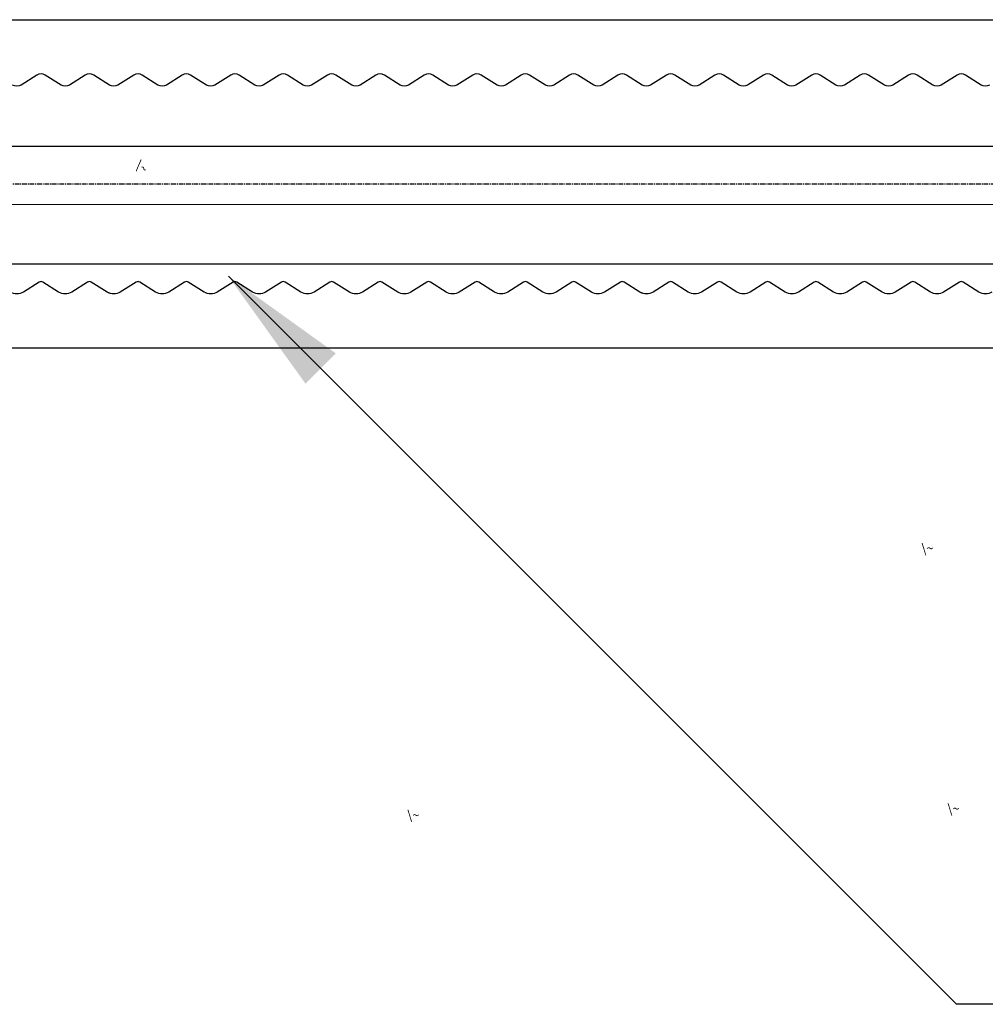
# Model space of a CAD drawing. Extents: x 510 to 34067, y -2197 to 5706.
# Drawn here: x 16563 to 16822, y 3818 to 4082 of the extents above; entities that cross this region are included whole.
import ezdxf

# ---------------------------------------------------------------- set-up
doc = ezdxf.new("R2010")
doc.units = 0
doc.linetypes.add('CENTER', pattern=[2, 1.25, -0.25, 0.25, -0.25])
doc.layers.get('0').update_dxf_attribs({"linetype": 'CONTINUOUS'})
doc.layers.add('DIM', color=5, linetype='CONTINUOUS')
doc.layers.add('DRAW', color=7, linetype='CONTINUOUS')
doc.styles.add('STYLE1', font='txt')
doc.dimstyles.new('STANDARD$7', dxfattribs={"dimscale": 0, "dimtxt": 0.0001, "dimasz": 35, "dimexe": 0, "dimexo": 0, "dimgap": 0, "dimtad": 1, "dimdec": 4, "dimdsep": 46, "dimlunit": 6, "dimtxsty": 'STYLE1', "dimcen": 0, "dimadec": 0, "dimazin": 0, "dimtfac": 1, "dimtdec": 4, "dimtofl": 0, "dimtmove": 0, "dimatfit": 2, "dimfxl": 0, "dimtolj": 1, "dimtzin": 0, "dimarcsym": 0})

msp = doc.modelspace()

# ---------------------------------------------------------------- linework, layer by layer
at = {"layer": 'DIM', "color": 0, "linetype": 'Continuous'}
msp.add_line((17089.00541, 3817.98904), (16814.34224, 3817.98904), dxfattribs=at)
at = {"layer": 'DRAW', "color": 0, "linetype": 'Continuous'}
for p, q in [((15161.08344, 4082.03896), (17648.03022, 4082.03896)), ((15223.98578, 3994.03896), (17648.06561, 3994.03896))]:
    msp.add_line(p, q, dxfattribs=at)
at = {"layer": 'DRAW', "color": 0}
for p, q in [((17439.34224, 4048.06894), (16483.05591, 4048.06894)), ((17060.96605, 4032.48894), (16480.47832, 4032.41036)), ((17060.96605, 4016.48894), (16452.34224, 4016.48894))]:
    msp.add_line(p, q, dxfattribs=at)
at = {"layer": 'DRAW', "color": 0, "linetype": 'CENTER'}
msp.add_line((10535.60084, 4037.98894), (17732.02453, 4037.98894), dxfattribs=at)
at = {"layer": 'DRAW', "color": 0, "linetype": 'Continuous', "flags": 128}
for points in [[(16587.10639, 4064.47645, -0.008633335), (16587.04346, 4064.51431), (16582.78758, 4067.16533, 0.286956791), (16580.53208, 4067.16533), (16576.27619, 4064.51431, -0.286956791), (16574.02069, 4064.51431), (16569.78758, 4067.16533, 0.286956791), (16567.53208, 4067.16533), (16563.29896, 4064.51431, -0.286956791), (16561.04346, 4064.51431)], [(16730.06085, 4064.47645, -0.008633335), (16729.99792, 4064.51431), (16725.74203, 4067.16533, 0.286956791), (16723.48654, 4067.16533), (16719.23065, 4064.51431, -0.286956791), (16716.97515, 4064.51431), (16712.74203, 4067.16533, 0.286956791), (16710.48654, 4067.16533), (16706.25342, 4064.51431, -0.286956791), (16703.99792, 4064.51431), (16699.76481, 4067.16533, 0.286956791), (16697.50931, 4067.16533), (16693.27619, 4064.51431, -0.286956791), (16691.02069, 4064.51431), (16686.76481, 4067.16533, 0.286956791), (16684.50931, 4067.16533), (16680.25342, 4064.51431, -0.286956791), (16677.99792, 4064.51431), (16673.76481, 4067.16533, 0.286956791), (16671.50931, 4067.16533), (16667.27619, 4064.51431, -0.286956791), (16665.02069, 4064.51431), (16660.78758, 4067.16533, 0.286956791), (16658.53208, 4067.16533), (16654.29896, 4064.51431, -0.286956791), (16652.04346, 4064.51431), (16647.78758, 4067.16533, 0.286956791), (16645.53208, 4067.16533), (16641.27619, 4064.51431, -0.286956791), (16639.02069, 4064.51431), (16634.78758, 4067.16533, 0.286956791), (16632.53208, 4067.16533), (16628.29896, 4064.51431, -0.286956791), (16626.04346, 4064.51431), (16621.81035, 4067.16533, 0.286956791), (16619.55485, 4067.16533), (16615.32173, 4064.51431, -0.286956791), (16613.06623, 4064.51431), (16608.81035, 4067.16533, 0.286956791), (16606.55485, 4067.16533), (16602.29896, 4064.51431, -0.286956791), (16600.04346, 4064.51431), (16595.81035, 4067.16533, 0.286956791), (16593.55485, 4067.16533), (16589.29896, 4064.51431, -0.286956791), (16587.04346, 4064.51431)], [(16823.20788, 4064.51431, -0.286956791), (16820.95238, 4064.51431), (16816.71926, 4067.16533, 0.286956791), (16814.46377, 4067.16533), (16810.23065, 4064.51431, -0.286956791), (16807.97515, 4064.51431), (16803.74203, 4067.16533, 0.286956791), (16801.48654, 4067.16533), (16797.25342, 4064.51431, -0.286956791), (16794.99792, 4064.51431), (16790.74203, 4067.16533, 0.286956791), (16788.48654, 4067.16533), (16784.23065, 4064.51431, -0.286956791), (16781.97515, 4064.51431), (16777.74203, 4067.16533, 0.286956791), (16775.48654, 4067.16533), (16771.25342, 4064.51431, -0.286956791), (16768.99792, 4064.51431), (16764.76481, 4067.16533, 0.286956791), (16762.50931, 4067.16533), (16758.27619, 4064.51431, -0.286956791), (16756.02069, 4064.51431), (16751.76481, 4067.16533, 0.286956791), (16749.50931, 4067.16533), (16745.25342, 4064.51431, -0.286956791), (16742.99792, 4064.51431), (16738.76481, 4067.16533, 0.286956791), (16736.50931, 4067.16533), (16732.25342, 4064.51431, -0.286956791), (16729.99792, 4064.51431)], [(16587.10639, 4008.6668, -0.058248219), (16586.40818, 4008.99736), (16582.15201, 4011.64855, 0.287459444), (16581.16765, 4011.64855), (16576.91147, 4008.99736, -0.28689185), (16573.38405, 4008.99821), (16569.15103, 4011.64916, 0.286787836), (16568.16862, 4011.64916), (16563.93561, 4008.99821, -0.287022578), (16560.40682, 4008.99821)], [(16730.06085, 4008.6668, -0.058248219), (16729.36264, 4008.99736), (16725.10646, 4011.64855, 0.287459444), (16724.12211, 4011.64855), (16719.86593, 4008.99736, -0.28689185), (16716.33851, 4008.99821), (16712.10549, 4011.64916, 0.286787836), (16711.12308, 4011.64916), (16706.89006, 4008.99821, -0.287022578), (16703.36128, 4008.99821), (16699.12826, 4011.64916, 0.286787836), (16698.14585, 4011.64916), (16693.91283, 4008.99821, -0.28689185), (16690.38541, 4008.99736), (16686.12923, 4011.64855, 0.287459444), (16685.14488, 4011.64855), (16680.8887, 4008.99736, -0.286891855), (16677.36128, 4008.99821), (16673.12826, 4011.64916, 0.286787836), (16672.14585, 4011.64916), (16667.91283, 4008.99821, -0.287022593), (16664.38405, 4008.99821), (16660.15103, 4011.64916, 0.286787836), (16659.16862, 4011.64916), (16654.93561, 4008.99821, -0.286891855), (16651.40818, 4008.99736), (16647.15201, 4011.64855, 0.287459444), (16646.16765, 4011.64855), (16641.91147, 4008.99736, -0.286891855), (16638.38405, 4008.99821), (16634.15103, 4011.64916, 0.286787836), (16633.16862, 4011.64916), (16628.93561, 4008.99821, -0.287022593), (16625.40682, 4008.99821), (16621.1738, 4011.64916, 0.286787836), (16620.19139, 4011.64916), (16615.95838, 4008.99821, -0.286891855), (16612.43095, 4008.99736), (16608.17478, 4011.64855, 0.287459444), (16607.19042, 4011.64855), (16602.93424, 4008.99736, -0.286891855), (16599.40682, 4008.99821), (16595.1738, 4011.64916, 0.28712361), (16594.19042, 4011.64855), (16589.93424, 4008.99736, -0.286858959), (16586.40716, 4008.99799)], [(16823.84316, 4008.99736, -0.286891855), (16820.31574, 4008.99821), (16816.08272, 4011.64916, 0.286787836), (16815.10031, 4011.64916), (16810.86729, 4008.99821, -0.287022593), (16807.33851, 4008.99821), (16803.10549, 4011.64916, 0.286787836), (16802.12308, 4011.64916), (16797.89006, 4008.99821, -0.286891855), (16794.36264, 4008.99736), (16790.10646, 4011.64855, 0.287459444), (16789.12211, 4011.64855), (16784.86593, 4008.99736, -0.286891855), (16781.33851, 4008.99821), (16777.10549, 4011.64916, 0.286787836), (16776.12308, 4011.64916), (16771.89006, 4008.99821, -0.287022593), (16768.36128, 4008.99821), (16764.12826, 4011.64916, 0.286787836), (16763.14585, 4011.64916), (16758.91283, 4008.99821, -0.286891855), (16755.38541, 4008.99736), (16751.12923, 4011.64855, 0.287459444), (16750.14488, 4011.64855), (16745.8887, 4008.99736, -0.286891855), (16742.36128, 4008.99821), (16738.12826, 4011.64916, 0.28712361), (16737.14488, 4011.64855), (16732.8887, 4008.99736, -0.286858959), (16729.36162, 4008.99799)]]:
    msp.add_lwpolyline(points, format="xyb", dxfattribs=at)

# ---------------------------------------------------------------- texts
at = {"color": 0, "linetype": 'ByBlock', "insert": (16595.50181, 4042.30206), "char_height": 2.5, "attachment_point": 5, "rotation": 319.5022942}
msp.add_mtext('\\~', dxfattribs=at)
at = {"color": 0, "linetype": 'ByBlock', "char_height": 2.5, "attachment_point": 5}
for insert in [(16806.52206, 3939.95532), (16813.51039, 3870.1251), (16668.56056, 3868.37934)]:
    msp.add_mtext('\\~', dxfattribs=dict(at, insert=insert))

# ---------------------------------------------------------------- leaders
at = {"layer": 'DIM', "color": 0, "linetype": 'Continuous'}
msp.add_leader([(16618.93169, 4013.23552), (16814.34224, 3817.98904)], dimstyle='STANDARD$7', override={"dimscale": 1}, dxfattribs=at)

doc.saveas('drawing.dxf')
